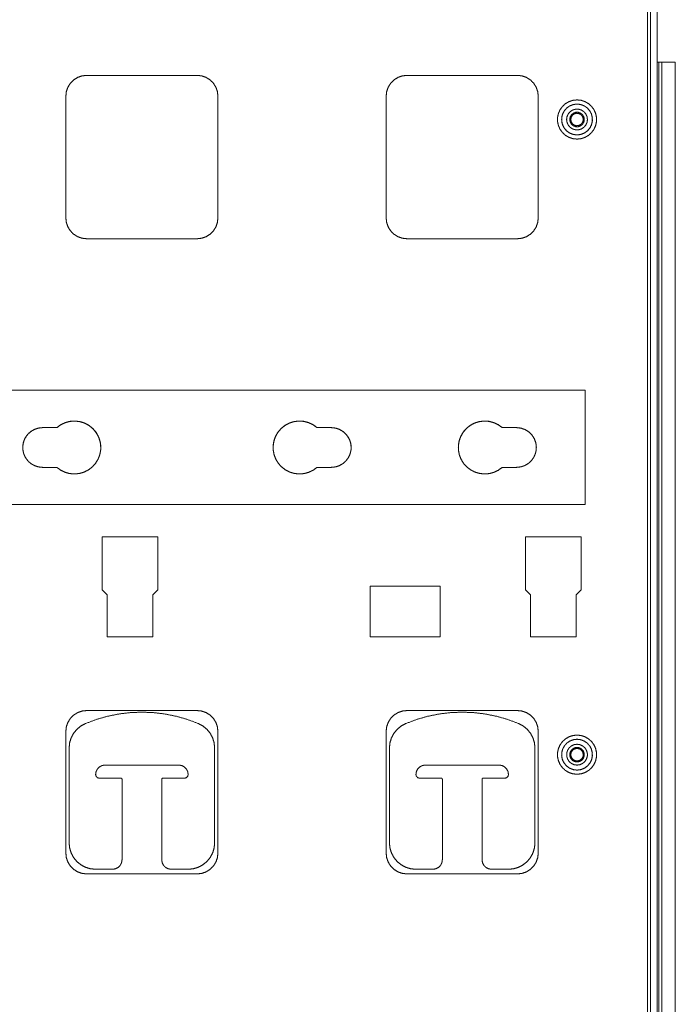
# Model space of a CAD drawing. Units: inches. Extents: x 21.3 to 71, y 22.9 to 122.9.
# Drawn here: x 28.7 to 34.9, y 79.7 to 89 of the extents above; entities that cross this region are included whole.
import ezdxf

# ---------------------------------------------------------------- set-up
doc = ezdxf.new("R2010")
doc.units = ezdxf.units.IN
doc.header["$MEASUREMENT"] = 0
doc.layers.add('1', color=7, linetype='Continuous', true_color=0xffffff)

msp = doc.modelspace()

# ---------------------------------------------------------------- linework, layer by layer
at = {"layer": '1', "color": 7, "linetype": 'Continuous', "lineweight": 18}
for p, q in [((34.5982, 69.5305), (34.5982, 102.9119)), ((34.6281, 102.8332), (34.6281, 69.6092)), ((34.6911, 102.8332), (34.6911, 69.6092)), ((34.7064, 88.5674), (34.691, 88.5674)), ((34.7064, 23.8174), (34.7064, 88.5674)), ((34.7364, 88.5674), (34.7364, 23.8174)), ((34.8625, 88.5674), (34.8625, 23.8174)), ((30.3439, 88.4439), (29.3006, 88.4439)), ((29.3006, 88.4439), (30.3439, 88.4439)), ((33.3705, 88.4439), (32.3272, 88.4439)), ((32.3272, 88.4439), (33.3705, 88.4439)), ((29.1038, 88.247), (29.1038, 87.0974)), ((30.5408, 87.0974), (30.5408, 88.247)), ((32.1303, 88.247), (32.1303, 87.0974)), ((33.5673, 87.0974), (33.5673, 88.247)), ((29.3006, 86.9006), (30.3439, 86.9006)), ((32.3272, 86.9006), (33.3705, 86.9006)), ((34.0116, 85.4687), (22.606, 85.4687)), ((22.606, 85.4687), (34.0116, 85.4687)), ((34.0116, 84.3888), (34.0116, 85.4687)), ((29.0187, 85.1162), (28.8839, 85.1162)), ((28.8839, 85.1162), (29.0187, 85.1162)), ((31.4774, 85.1162), (31.6121, 85.1162)), ((31.6121, 85.1162), (31.4774, 85.1162)), ((33.2274, 85.1162), (33.3621, 85.1162)), ((33.3621, 85.1162), (33.2274, 85.1162)), ((28.8839, 84.7411), (29.0187, 84.7411)), ((31.6121, 84.7411), (31.4774, 84.7411)), ((33.3621, 84.7411), (33.2274, 84.7411)), ((22.606, 84.3888), (34.0116, 84.3888)), ((29.9714, 84.0839), (29.4464, 84.0839)), ((29.4464, 84.0839), (29.4464, 83.5841)), ((29.4464, 84.0839), (29.9714, 84.0839)), ((29.9714, 83.5841), (29.9714, 84.0839)), ((33.447, 84.0839), (33.972, 84.0839)), ((33.447, 83.5841), (33.447, 84.0839)), ((33.972, 84.0839), (33.447, 84.0839)), ((33.972, 84.0839), (33.972, 83.5841)), ((31.9795, 83.6199), (32.6395, 83.6199)), ((31.9795, 83.14), (31.9795, 83.6199)), ((32.6395, 83.6199), (31.9795, 83.6199)), ((32.6395, 83.6199), (32.6395, 83.14)), ((29.4464, 83.5841), (29.4931, 83.5375)), ((29.4931, 83.5375), (29.4931, 83.14)), ((29.9248, 83.5375), (29.9714, 83.5841)), ((29.9248, 83.14), (29.9248, 83.5375)), ((33.4936, 83.5375), (33.447, 83.5841)), ((33.4936, 83.14), (33.4936, 83.5375)), ((33.972, 83.5841), (33.9254, 83.5375)), ((33.9254, 83.5375), (33.9254, 83.14)), ((29.4931, 83.14), (29.9248, 83.14)), ((32.6395, 83.14), (31.9795, 83.14)), ((33.9254, 83.14), (33.4936, 83.14)), ((30.3439, 82.4439), (29.3006, 82.4439)), ((29.3006, 82.4439), (30.3439, 82.4439)), ((33.3705, 82.4439), (32.3272, 82.4439)), ((32.3272, 82.4439), (33.3705, 82.4439)), ((29.1038, 82.247), (29.1038, 81.0974)), ((30.5408, 81.0974), (30.5408, 82.247)), ((32.1303, 82.247), (32.1303, 81.0974)), ((33.5673, 81.0974), (33.5673, 82.247)), ((29.1348, 82.0901), (29.1348, 81.1944)), ((30.5098, 81.1944), (30.5098, 82.0901)), ((32.1613, 82.0901), (32.1613, 81.1944)), ((33.5363, 81.1944), (33.5363, 82.0901)), ((29.475, 81.9294), (30.1695, 81.9294)), ((32.5016, 81.9294), (33.1961, 81.9294)), ((29.6268, 81.8044), (29.4199, 81.8044)), ((29.4199, 81.8044), (29.6268, 81.8044)), ((29.6348, 81.0344), (29.6348, 81.7964)), ((30.0098, 81.7964), (30.0098, 81.0344)), ((30.2246, 81.8044), (30.0178, 81.8044)), ((30.0178, 81.8044), (30.2246, 81.8044)), ((32.6533, 81.8044), (32.4465, 81.8044)), ((32.4465, 81.8044), (32.6533, 81.8044)), ((32.6613, 81.0344), (32.6613, 81.7964)), ((33.0363, 81.7964), (33.0363, 81.0344)), ((33.2512, 81.8044), (33.0443, 81.8044)), ((33.0443, 81.8044), (33.2512, 81.8044)), ((29.3848, 80.9444), (29.5448, 80.9444)), ((30.0998, 80.9444), (30.2598, 80.9444)), ((32.4113, 80.9444), (32.5713, 80.9444)), ((33.1263, 80.9444), (33.2863, 80.9444)), ((29.3006, 80.9006), (30.3439, 80.9006)), ((32.3272, 80.9006), (33.3705, 80.9006))]:
    msp.add_line(p, q, dxfattribs=at)
for points, knots in [([(34.7364, 88.5674), (34.7324, 88.5674), (34.7064, 88.5674)], [0, 0, 0.133935, 1, 1]), ([(34.7364, 88.5674), (34.7412, 88.5674), (34.7753, 88.5674), (34.8236, 88.5674), (34.8577, 88.5674), (34.8625, 88.5674)], [0, 0, 0.038064, 0.308663, 0.691337, 0.961936, 1, 1]), ([(29.3006, 88.4439), (29.2568, 88.439), (29.2152, 88.4244), (29.1779, 88.4009), (29.1467, 88.3698), (29.1233, 88.3324), (29.1087, 88.2908), (29.1038, 88.247)], [0, 0, 0.142862, 0.285717, 0.42857, 0.571429, 0.714288, 0.857126, 1, 1]), ([(29.1038, 88.247), (29.1087, 88.2908), (29.1233, 88.3324), (29.1467, 88.3698), (29.1779, 88.4009), (29.2152, 88.4244), (29.2568, 88.439), (29.3006, 88.4439)], [0, 0, 0.142874, 0.285712, 0.428571, 0.57143, 0.714283, 0.857138, 1, 1]), ([(30.5408, 88.247), (30.5358, 88.2908), (30.5213, 88.3324), (30.4978, 88.3698), (30.4667, 88.4009), (30.4293, 88.4244), (30.3877, 88.439), (30.3439, 88.4439)], [0, 0, 0.142873, 0.285711, 0.42857, 0.571429, 0.714283, 0.857148, 1, 1]), ([(30.3439, 88.4439), (30.3877, 88.439), (30.4293, 88.4244), (30.4667, 88.4009), (30.4978, 88.3698), (30.5213, 88.3324), (30.5358, 88.2908), (30.5408, 88.247)], [0, 0, 0.142852, 0.285717, 0.428571, 0.57143, 0.714289, 0.857127, 1, 1]), ([(32.3272, 88.4439), (32.2834, 88.439), (32.2418, 88.4244), (32.2045, 88.4009), (32.1733, 88.3698), (32.1498, 88.3324), (32.1353, 88.2908), (32.1303, 88.247)], [0, 0, 0.142862, 0.285716, 0.428569, 0.571434, 0.714287, 0.857128, 1, 1]), ([(32.1303, 88.247), (32.1353, 88.2908), (32.1498, 88.3324), (32.1733, 88.3698), (32.2045, 88.4009), (32.2418, 88.4244), (32.2834, 88.439), (32.3272, 88.4439)], [0, 0, 0.142872, 0.285713, 0.428566, 0.571431, 0.714284, 0.857138, 1, 1]), ([(33.5673, 88.247), (33.5624, 88.2908), (33.5478, 88.3324), (33.5244, 88.3698), (33.4932, 88.4009), (33.4559, 88.4244), (33.4143, 88.439), (33.3705, 88.4439)], [0, 0, 0.142873, 0.285716, 0.42857, 0.571437, 0.714282, 0.857148, 1, 1]), ([(33.3705, 88.4439), (33.4143, 88.439), (33.4559, 88.4244), (33.4932, 88.4009), (33.5244, 88.3698), (33.5478, 88.3324), (33.5624, 88.2908), (33.5673, 88.247)], [0, 0, 0.142852, 0.285718, 0.428563, 0.57143, 0.714284, 0.857127, 1, 1]), ([(33.9338, 87.8419), (33.8953, 87.846), (33.8585, 87.8579), (33.825, 87.8773), (33.7963, 87.9031), (33.7736, 87.9344), (33.7578, 87.9698), (33.7498, 88.0076), (33.7498, 88.0463), (33.7578, 88.0841), (33.7736, 88.1195), (33.7963, 88.1508), (33.825, 88.1767), (33.8585, 88.196), (33.8953, 88.208), (33.9338, 88.212), (33.9723, 88.208), (34.0091, 88.196), (34.0426, 88.1767), (34.0713, 88.1508), (34.0941, 88.1195), (34.1098, 88.0841), (34.1178, 88.0463), (34.1178, 88.0076), (34.1098, 87.9698), (34.0941, 87.9344), (34.0713, 87.9031), (34.0426, 87.8773), (34.0091, 87.8579), (33.9723, 87.846), (33.9338, 87.8419)], [0, 0, 0.033332, 0.066667, 0.099999, 0.133332, 0.166665, 0.199998, 0.233331, 0.266666, 0.299999, 0.333332, 0.366665, 0.399998, 0.433333, 0.466666, 0.499998, 0.533333, 0.566666, 0.599998, 0.633334, 0.666667, 0.699999, 0.733332, 0.766667, 0.8, 0.833333, 0.866666, 0.900001, 0.933331, 0.966665, 1, 1]), ([(33.9338, 87.8813), (33.9687, 87.8855), (34.0015, 87.898), (34.0304, 87.9179), (34.0537, 87.9442), (34.07, 87.9753), (34.0784, 88.0094), (34.0784, 88.0445), (34.07, 88.0786), (34.0537, 88.1097), (34.0304, 88.136), (34.0015, 88.1559), (33.9687, 88.1684), (33.9338, 88.1726), (33.8989, 88.1684), (33.8661, 88.1559), (33.8372, 88.136), (33.8139, 88.1097), (33.7976, 88.0786), (33.7892, 88.0445), (33.7892, 88.0094), (33.7976, 87.9753), (33.8139, 87.9442), (33.8372, 87.9179), (33.8661, 87.898), (33.8989, 87.8855), (33.9338, 87.8813)], [0, 0, 0.038464, 0.076924, 0.115388, 0.153848, 0.192308, 0.230768, 0.26923, 0.307697, 0.346157, 0.384617, 0.423077, 0.46154, 0.500004, 0.538464, 0.576926, 0.615387, 0.653846, 0.692307, 0.730774, 0.769235, 0.807696, 0.846156, 0.884615, 0.92308, 0.96154, 1, 1]), ([(33.8354, 88.027), (33.8394, 88.0547), (33.851, 88.0802), (33.8693, 88.1013), (33.8929, 88.1165), (33.9198, 88.1244), (33.9478, 88.1244), (33.9747, 88.1165), (33.9983, 88.1013), (34.0166, 88.0802), (34.0282, 88.0547), (34.0322, 88.027), (34.0282, 87.9992), (34.0166, 87.9737), (33.9983, 87.9526), (33.9747, 87.9374), (33.9478, 87.9295), (33.9198, 87.9295), (33.8929, 87.9374), (33.8693, 87.9526), (33.851, 87.9737), (33.8394, 87.9992), (33.8354, 88.027)], [0, 0, 0.045462, 0.090914, 0.136369, 0.181821, 0.227275, 0.272728, 0.318187, 0.363639, 0.409094, 0.454546, 0.500008, 0.545459, 0.590911, 0.636366, 0.681824, 0.72728, 0.772733, 0.818184, 0.863642, 0.909096, 0.954548, 1, 1]), ([(33.8649, 88.027), (33.8691, 88.0505), (33.881, 88.0712), (33.8994, 88.0866), (33.9218, 88.0948), (33.9458, 88.0948), (33.9682, 88.0866), (33.9866, 88.0712), (33.9985, 88.0505), (34.0027, 88.027), (33.9985, 88.0034), (33.9866, 87.9827), (33.9682, 87.9673), (33.9458, 87.9591), (33.9218, 87.9591), (33.8994, 87.9673), (33.881, 87.9827), (33.8691, 88.0034), (33.8649, 88.027)], [0, 0, 0.055562, 0.111121, 0.166672, 0.222225, 0.277783, 0.333335, 0.388887, 0.444442, 0.500005, 0.555554, 0.611109, 0.66667, 0.722222, 0.77778, 0.833333, 0.888894, 0.944453, 1, 1]), ([(33.8749, 88.027), (33.8789, 88.0057), (33.8903, 87.9873), (33.9075, 87.9742), (33.9284, 87.9683), (33.9499, 87.9703), (33.9693, 87.98), (33.9839, 87.996), (33.9917, 88.0161), (33.9917, 88.0378), (33.9839, 88.058), (33.9693, 88.074), (33.9499, 88.0836), (33.9284, 88.0856), (33.9075, 88.0797), (33.8903, 88.0666), (33.8789, 88.0482), (33.8749, 88.027)], [0, 0, 0.058823, 0.117634, 0.17646, 0.235288, 0.294112, 0.352934, 0.41176, 0.470581, 0.52941, 0.588231, 0.647057, 0.705879, 0.764702, 0.823525, 0.882351, 0.941177, 1, 1]), ([(33.7881, 88.027), (33.7931, 87.9893), (33.8076, 87.9541), (33.8308, 87.924), (33.861, 87.9008), (33.8961, 87.8863), (33.9338, 87.8813)], [0, 0, 0.166669, 0.333327, 0.500001, 0.666675, 0.833332, 1, 1]), ([(33.8649, 88.027), (33.8691, 88.0034), (33.881, 87.9827), (33.8994, 87.9673), (33.9218, 87.9591), (33.9458, 87.9591), (33.9682, 87.9673), (33.9866, 87.9827), (33.9985, 88.0034), (34.0027, 88.027)], [0, 0, 0.111096, 0.222215, 0.333338, 0.444444, 0.555561, 0.666667, 0.77779, 0.888901, 1, 1]), ([(33.9338, 87.8813), (33.9715, 87.8863), (34.0066, 87.9008), (34.0368, 87.924), (34.06, 87.9541), (34.0745, 87.9893), (34.0795, 88.027)], [0, 0, 0.166665, 0.333334, 0.500006, 0.666678, 0.833333, 1, 1]), ([(29.1038, 87.0974), (29.1087, 87.0536), (29.1233, 87.012), (29.1467, 86.9747), (29.1779, 86.9435), (29.2152, 86.9201), (29.2568, 86.9055), (29.3006, 86.9006)], [0, 0, 0.142854, 0.285713, 0.428573, 0.571433, 0.714288, 0.857137, 1, 1]), ([(30.3439, 86.9006), (30.3877, 86.9055), (30.4293, 86.9201), (30.4667, 86.9435), (30.4978, 86.9747), (30.5213, 87.012), (30.5358, 87.0536), (30.5408, 87.0974)], [0, 0, 0.142853, 0.285712, 0.428567, 0.571427, 0.714288, 0.857147, 1, 1]), ([(32.1303, 87.0974), (32.1353, 87.0536), (32.1498, 87.012), (32.1733, 86.9747), (32.2045, 86.9435), (32.2418, 86.9201), (32.2834, 86.9055), (32.3272, 86.9006)], [0, 0, 0.142852, 0.285714, 0.428568, 0.571435, 0.714289, 0.857137, 1, 1]), ([(33.3705, 86.9006), (33.4143, 86.9055), (33.4559, 86.9201), (33.4932, 86.9435), (33.5244, 86.9747), (33.5478, 87.012), (33.5624, 87.0536), (33.5673, 87.0974)], [0, 0, 0.142854, 0.285713, 0.42856, 0.571428, 0.714283, 0.857146, 1, 1]), ([(28.6963, 84.9287), (28.701, 84.9704), (28.7149, 85.01), (28.7373, 85.0456), (28.767, 85.0753), (28.8025, 85.0977), (28.8422, 85.1116), (28.8839, 85.1163)], [0, 0, 0.142858, 0.285705, 0.428572, 0.571433, 0.714278, 0.857143, 1, 1]), ([(28.8839, 85.1163), (28.8449, 85.1122), (28.8076, 85.1), (28.7737, 85.0804), (28.7445, 85.0542), (28.7215, 85.0225), (28.7055, 84.9866), (28.6974, 84.9483), (28.6974, 84.909), (28.7055, 84.8707), (28.7215, 84.8349), (28.7445, 84.8031), (28.7737, 84.7769), (28.8076, 84.7573), (28.8449, 84.7452), (28.8839, 84.7411)], [0, 0, 0.066667, 0.13333, 0.199997, 0.266668, 0.333328, 0.400004, 0.466667, 0.533333, 0.599996, 0.666672, 0.733332, 0.800003, 0.86667, 0.933333, 1, 1]), ([(29.0187, 84.7411), (29.0557, 84.7141), (29.097, 84.6943), (29.1412, 84.6823), (29.1868, 84.6787), (29.2324, 84.6834), (29.2763, 84.6963), (29.3171, 84.7171), (29.3535, 84.7449), (29.3842, 84.7789), (29.4081, 84.818), (29.4245, 84.8607), (29.4329, 84.9058), (29.4329, 84.9516), (29.4245, 84.9966), (29.4081, 85.0393), (29.3842, 85.0784), (29.3535, 85.1124), (29.3171, 85.1402), (29.2763, 85.161), (29.2324, 85.1739), (29.1868, 85.1786), (29.1412, 85.175), (29.097, 85.163), (29.0557, 85.1433), (29.0187, 85.1163)], [0, 0, 0.040002, 0.080001, 0.120001, 0.160001, 0.200001, 0.240001, 0.28, 0.319999, 0.359999, 0.400002, 0.440002, 0.480002, 0.520002, 0.560001, 0.600002, 0.639999, 0.68, 0.720002, 0.759999, 0.8, 0.84, 0.88, 0.919999, 0.959998, 1, 1]), ([(29.0187, 85.1163), (29.0573, 85.1442), (29.1006, 85.1643), (29.1468, 85.1759), (29.1945, 85.1784), (29.2417, 85.1719), (29.2869, 85.1565), (29.3283, 85.1328), (29.3644, 85.1017), (29.394, 85.0642), (29.4159, 85.0219), (29.4294, 84.9761), (29.4339, 84.9287)], [0, 0, 0.083334, 0.166665, 0.249999, 0.333334, 0.41667, 0.500001, 0.583334, 0.66667, 0.750004, 0.833336, 0.916664, 1, 1]), ([(31.4774, 85.1163), (31.4388, 85.1442), (31.3955, 85.1643), (31.3492, 85.1759), (31.3016, 85.1784), (31.2544, 85.1719), (31.2092, 85.1565), (31.1678, 85.1328), (31.1317, 85.1017), (31.1021, 85.0642), (31.0802, 85.0219), (31.0667, 84.9761), (31.0621, 84.9287)], [0, 0, 0.083329, 0.166666, 0.25, 0.333336, 0.416666, 0.500003, 0.583336, 0.666668, 0.750002, 0.833334, 0.916664, 1, 1]), ([(31.4774, 84.7411), (31.4404, 84.7141), (31.3991, 84.6943), (31.3549, 84.6823), (31.3092, 84.6787), (31.2637, 84.6834), (31.2198, 84.6963), (31.1789, 84.7171), (31.1426, 84.7449), (31.1119, 84.7789), (31.088, 84.818), (31.0716, 84.8607), (31.0632, 84.9058), (31.0632, 84.9516), (31.0716, 84.9966), (31.088, 85.0393), (31.1119, 85.0784), (31.1426, 85.1124), (31.1789, 85.1402), (31.2198, 85.161), (31.2637, 85.1739), (31.3092, 85.1786), (31.3549, 85.175), (31.3991, 85.163), (31.4404, 85.1433), (31.4774, 85.1163)], [0, 0, 0.04, 0.079999, 0.120002, 0.160001, 0.200001, 0.239998, 0.28, 0.319999, 0.359999, 0.400002, 0.440002, 0.480002, 0.520002, 0.560001, 0.600002, 0.639999, 0.68, 0.720002, 0.760001, 0.8, 0.84, 0.88, 0.920001, 0.96, 1, 1]), ([(31.6121, 85.1163), (31.6511, 85.1122), (31.6885, 85.1), (31.7224, 85.0804), (31.7516, 85.0542), (31.7746, 85.0225), (31.7906, 84.9866), (31.7987, 84.9483), (31.7987, 84.909), (31.7906, 84.8707), (31.7746, 84.8349), (31.7516, 84.8031), (31.7224, 84.7769), (31.6885, 84.7573), (31.6511, 84.7452), (31.6121, 84.7411)], [0, 0, 0.066667, 0.133335, 0.200002, 0.266668, 0.333331, 0.400004, 0.466667, 0.533333, 0.599996, 0.666669, 0.733332, 0.799998, 0.866665, 0.933333, 1, 1]), ([(31.7997, 84.9287), (31.795, 84.9704), (31.7812, 85.01), (31.7588, 85.0456), (31.7291, 85.0753), (31.6935, 85.0977), (31.6539, 85.1116), (31.6121, 85.1163)], [0, 0, 0.142857, 0.285707, 0.428567, 0.571435, 0.71428, 0.857144, 1, 1]), ([(33.2274, 85.1163), (33.1888, 85.1442), (33.1455, 85.1643), (33.0992, 85.1759), (33.0516, 85.1784), (33.0044, 85.1719), (32.9592, 85.1565), (32.9178, 85.1328), (32.8817, 85.1017), (32.8521, 85.0642), (32.8302, 85.0219), (32.8167, 84.9761), (32.8121, 84.9287)], [0, 0, 0.083329, 0.166666, 0.25, 0.333336, 0.416666, 0.500003, 0.583336, 0.666668, 0.750002, 0.833334, 0.916664, 1, 1]), ([(33.2274, 84.7411), (33.1904, 84.7141), (33.1491, 84.6943), (33.1049, 84.6823), (33.0592, 84.6787), (33.0137, 84.6834), (32.9698, 84.6963), (32.9289, 84.7171), (32.8926, 84.7449), (32.8619, 84.7789), (32.838, 84.818), (32.8216, 84.8607), (32.8132, 84.9058), (32.8132, 84.9516), (32.8216, 84.9966), (32.838, 85.0393), (32.8619, 85.0784), (32.8926, 85.1124), (32.9289, 85.1402), (32.9698, 85.161), (33.0137, 85.1739), (33.0592, 85.1786), (33.1049, 85.175), (33.1491, 85.163), (33.1904, 85.1433), (33.2274, 85.1163)], [0, 0, 0.04, 0.079999, 0.120002, 0.160001, 0.200001, 0.239998, 0.28, 0.319999, 0.359999, 0.400002, 0.440002, 0.480002, 0.520002, 0.560001, 0.600002, 0.639999, 0.68, 0.720002, 0.760001, 0.8, 0.84, 0.88, 0.920001, 0.96, 1, 1]), ([(33.3621, 85.1163), (33.4011, 85.1122), (33.4385, 85.1), (33.4724, 85.0804), (33.5016, 85.0542), (33.5246, 85.0225), (33.5406, 84.9866), (33.5487, 84.9483), (33.5487, 84.909), (33.5406, 84.8707), (33.5246, 84.8349), (33.5016, 84.8031), (33.4724, 84.7769), (33.4385, 84.7573), (33.4011, 84.7452), (33.3621, 84.7411)], [0, 0, 0.066667, 0.133335, 0.200002, 0.266668, 0.333331, 0.400004, 0.466667, 0.533333, 0.599996, 0.666669, 0.733332, 0.799998, 0.866665, 0.933333, 1, 1]), ([(33.5497, 84.9287), (33.545, 84.9704), (33.5312, 85.01), (33.5088, 85.0456), (33.4791, 85.0753), (33.4435, 85.0977), (33.4039, 85.1116), (33.3621, 85.1163)], [0, 0, 0.142857, 0.285707, 0.428567, 0.571435, 0.71428, 0.857144, 1, 1]), ([(29.3006, 82.4439), (29.2568, 82.439), (29.2152, 82.4244), (29.1779, 82.4009), (29.1467, 82.3698), (29.1233, 82.3324), (29.1087, 82.2908), (29.1038, 82.247)], [0, 0, 0.142862, 0.285717, 0.42857, 0.571429, 0.714288, 0.857126, 1, 1]), ([(29.1038, 82.247), (29.1087, 82.2908), (29.1233, 82.3324), (29.1467, 82.3698), (29.1779, 82.4009), (29.2152, 82.4244), (29.2568, 82.439), (29.3006, 82.4439)], [0, 0, 0.142874, 0.285712, 0.428571, 0.57143, 0.714283, 0.857138, 1, 1]), ([(30.357, 82.3204), (30.2542, 82.359), (30.1486, 82.3893), (30.041, 82.4111), (29.932, 82.4243), (29.8223, 82.4286), (29.7125, 82.4243), (29.6035, 82.4111), (29.4959, 82.3893), (29.3903, 82.359), (29.2875, 82.3204)], [0, 0, 0.1, 0.199999, 0.299999, 0.4, 0.499999, 0.6, 0.699998, 0.799998, 0.9, 1, 1]), ([(29.2875, 82.3204), (29.3903, 82.359), (29.4959, 82.3893), (29.6035, 82.4111), (29.7125, 82.4243), (29.8223, 82.4286), (29.932, 82.4243), (30.041, 82.4111), (30.1486, 82.3893), (30.2542, 82.359), (30.357, 82.3204)], [0, 0, 0.1, 0.200002, 0.300002, 0.4, 0.500001, 0.6, 0.700001, 0.800001, 0.9, 1, 1]), ([(30.5408, 82.247), (30.5358, 82.2908), (30.5213, 82.3324), (30.4978, 82.3698), (30.4667, 82.4009), (30.4293, 82.4244), (30.3877, 82.439), (30.3439, 82.4439)], [0, 0, 0.142873, 0.285711, 0.42857, 0.571429, 0.714283, 0.857148, 1, 1]), ([(30.3439, 82.4439), (30.3877, 82.439), (30.4293, 82.4244), (30.4667, 82.4009), (30.4978, 82.3698), (30.5213, 82.3324), (30.5358, 82.2908), (30.5408, 82.247)], [0, 0, 0.142852, 0.285717, 0.428571, 0.57143, 0.714289, 0.857127, 1, 1]), ([(32.3272, 82.4439), (32.2834, 82.439), (32.2418, 82.4244), (32.2045, 82.4009), (32.1733, 82.3698), (32.1498, 82.3324), (32.1353, 82.2908), (32.1303, 82.247)], [0, 0, 0.142862, 0.285716, 0.428569, 0.571434, 0.714287, 0.857128, 1, 1]), ([(32.1303, 82.247), (32.1353, 82.2908), (32.1498, 82.3324), (32.1733, 82.3698), (32.2045, 82.4009), (32.2418, 82.4244), (32.2834, 82.439), (32.3272, 82.4439)], [0, 0, 0.142872, 0.285713, 0.428566, 0.571431, 0.714284, 0.857138, 1, 1]), ([(33.3836, 82.3204), (33.2808, 82.359), (33.1752, 82.3893), (33.0676, 82.4111), (32.9586, 82.4243), (32.8488, 82.4286), (32.7391, 82.4243), (32.6301, 82.4111), (32.5225, 82.3893), (32.4169, 82.359), (32.3141, 82.3204)], [0, 0, 0.1, 0.199999, 0.299999, 0.4, 0.499999, 0.6, 0.700001, 0.800001, 0.9, 1, 1]), ([(32.3141, 82.3204), (32.4169, 82.359), (32.5225, 82.3893), (32.6301, 82.4111), (32.7391, 82.4243), (32.8488, 82.4286), (32.9586, 82.4243), (33.0676, 82.4111), (33.1752, 82.3893), (33.2808, 82.359), (33.3836, 82.3204)], [0, 0, 0.1, 0.199999, 0.299999, 0.4, 0.500001, 0.6, 0.700001, 0.800001, 0.9, 1, 1]), ([(33.5673, 82.247), (33.5624, 82.2908), (33.5478, 82.3324), (33.5244, 82.3698), (33.4932, 82.4009), (33.4559, 82.4244), (33.4143, 82.439), (33.3705, 82.4439)], [0, 0, 0.142873, 0.285716, 0.42857, 0.571437, 0.714282, 0.857148, 1, 1]), ([(33.3705, 82.4439), (33.4143, 82.439), (33.4559, 82.4244), (33.4932, 82.4009), (33.5244, 82.3698), (33.5478, 82.3324), (33.5624, 82.2908), (33.5673, 82.247)], [0, 0, 0.142852, 0.285718, 0.428563, 0.57143, 0.714284, 0.857127, 1, 1]), ([(29.2875, 82.3204), (29.2447, 82.2972), (29.2072, 82.2661), (29.1764, 82.2283), (29.1536, 82.1852), (29.1395, 82.1386), (29.1348, 82.0901)], [0, 0, 0.166664, 0.333328, 0.500003, 0.666654, 0.833337, 1, 1]), ([(29.1348, 82.0901), (29.1395, 82.1386), (29.1536, 82.1852), (29.1764, 82.2283), (29.2072, 82.2661), (29.2447, 82.2972), (29.2875, 82.3204)], [0, 0, 0.166663, 0.333346, 0.499997, 0.666672, 0.833336, 1, 1]), ([(30.5098, 82.0901), (30.505, 82.1386), (30.4909, 82.1852), (30.4681, 82.2283), (30.4373, 82.2661), (30.3998, 82.2972), (30.357, 82.3204)], [0, 0, 0.166661, 0.333346, 0.499991, 0.666665, 0.833327, 1, 1]), ([(30.357, 82.3204), (30.3998, 82.2972), (30.4373, 82.2661), (30.4681, 82.2283), (30.4909, 82.1852), (30.505, 82.1386), (30.5098, 82.0901)], [0, 0, 0.166673, 0.333335, 0.500009, 0.666654, 0.833339, 1, 1]), ([(32.3141, 82.3204), (32.2713, 82.2972), (32.2338, 82.2661), (32.203, 82.2283), (32.1802, 82.1852), (32.1661, 82.1386), (32.1613, 82.0901)], [0, 0, 0.166664, 0.333328, 0.500003, 0.666654, 0.833337, 1, 1]), ([(32.1613, 82.0901), (32.1661, 82.1386), (32.1802, 82.1852), (32.203, 82.2283), (32.2338, 82.2661), (32.2713, 82.2972), (32.3141, 82.3204)], [0, 0, 0.166663, 0.333346, 0.499997, 0.666672, 0.833336, 1, 1]), ([(33.5363, 82.0901), (33.5316, 82.1386), (33.5175, 82.1852), (33.4947, 82.2283), (33.4639, 82.2661), (33.4264, 82.2972), (33.3836, 82.3204)], [0, 0, 0.166661, 0.333347, 0.499992, 0.666673, 0.833327, 1, 1]), ([(33.3836, 82.3204), (33.4264, 82.2972), (33.4639, 82.2661), (33.4947, 82.2283), (33.5175, 82.1852), (33.5316, 82.1386), (33.5363, 82.0901)], [0, 0, 0.166673, 0.333327, 0.500008, 0.666653, 0.833339, 1, 1]), ([(33.9338, 81.8419), (33.8953, 81.846), (33.8585, 81.8579), (33.825, 81.8773), (33.7963, 81.9031), (33.7736, 81.9344), (33.7578, 81.9698), (33.7498, 82.0076), (33.7498, 82.0463), (33.7578, 82.0841), (33.7736, 82.1195), (33.7963, 82.1508), (33.825, 82.1767), (33.8585, 82.196), (33.8953, 82.208), (33.9338, 82.212), (33.9723, 82.208), (34.0091, 82.196), (34.0426, 82.1767), (34.0713, 82.1508), (34.0941, 82.1195), (34.1098, 82.0841), (34.1178, 82.0463), (34.1178, 82.0076), (34.1098, 81.9698), (34.0941, 81.9344), (34.0713, 81.9031), (34.0426, 81.8773), (34.0091, 81.8579), (33.9723, 81.846), (33.9338, 81.8419)], [0, 0, 0.033332, 0.066667, 0.099999, 0.133332, 0.166665, 0.199998, 0.233331, 0.266666, 0.299999, 0.333332, 0.366665, 0.399998, 0.433333, 0.466666, 0.499998, 0.533333, 0.566666, 0.599998, 0.633334, 0.666667, 0.699999, 0.733332, 0.766667, 0.8, 0.833333, 0.866666, 0.900001, 0.933331, 0.966665, 1, 1]), ([(33.9338, 81.8813), (33.9687, 81.8855), (34.0015, 81.898), (34.0304, 81.9179), (34.0537, 81.9442), (34.07, 81.9753), (34.0784, 82.0094), (34.0784, 82.0445), (34.07, 82.0786), (34.0537, 82.1097), (34.0304, 82.136), (34.0015, 82.1559), (33.9687, 82.1684), (33.9338, 82.1726), (33.8989, 82.1684), (33.8661, 82.1559), (33.8372, 82.136), (33.8139, 82.1097), (33.7976, 82.0786), (33.7892, 82.0445), (33.7892, 82.0094), (33.7976, 81.9753), (33.8139, 81.9442), (33.8372, 81.9179), (33.8661, 81.898), (33.8989, 81.8855), (33.9338, 81.8813)], [0, 0, 0.038464, 0.076924, 0.115388, 0.153848, 0.192308, 0.230768, 0.26923, 0.307697, 0.346157, 0.384617, 0.423077, 0.46154, 0.500004, 0.538464, 0.576926, 0.615387, 0.653846, 0.692307, 0.730774, 0.769235, 0.807696, 0.846156, 0.884615, 0.92308, 0.96154, 1, 1]), ([(33.9338, 82.1254), (33.9615, 82.1214), (33.987, 82.1098), (34.0082, 82.0914), (34.0233, 82.0678), (34.0312, 82.041), (34.0312, 82.013), (34.0233, 81.9861), (34.0082, 81.9625), (33.987, 81.9442), (33.9615, 81.9325), (33.9338, 81.9285), (33.9061, 81.9325), (33.8806, 81.9442), (33.8594, 81.9625), (33.8443, 81.9861), (33.8364, 82.013), (33.8364, 82.041), (33.8443, 82.0678), (33.8594, 82.0914), (33.8806, 82.1098), (33.9061, 82.1214), (33.9338, 82.1254)], [0, 0, 0.045456, 0.090906, 0.136361, 0.181817, 0.227274, 0.272728, 0.318185, 0.363641, 0.409095, 0.454545, 0.500003, 0.545456, 0.590911, 0.636366, 0.681818, 0.727275, 0.772729, 0.818187, 0.863639, 0.909094, 0.954549, 1, 1]), ([(33.9338, 82.0959), (33.9574, 82.0917), (33.9781, 82.0797), (33.9935, 82.0614), (34.0017, 82.0389), (34.0017, 82.015), (33.9935, 81.9925), (33.9781, 81.9742), (33.9574, 81.9622), (33.9338, 81.9581), (33.9102, 81.9622), (33.8895, 81.9742), (33.8741, 81.9925), (33.866, 82.015), (33.866, 82.0389), (33.8741, 82.0614), (33.8895, 82.0797), (33.9102, 82.0917), (33.9338, 82.0959)], [0, 0, 0.055556, 0.111116, 0.166667, 0.222228, 0.277779, 0.33334, 0.388891, 0.444451, 0.500007, 0.555562, 0.611116, 0.666667, 0.722228, 0.777779, 0.83334, 0.888891, 0.944444, 1, 1]), ([(33.9338, 82.0859), (33.9125, 82.0819), (33.8941, 82.0705), (33.8811, 82.0532), (33.8752, 82.0324), (33.8772, 82.0108), (33.8868, 81.9915), (33.9028, 81.9769), (33.923, 81.9691), (33.9446, 81.9691), (33.9648, 81.9769), (33.9808, 81.9915), (33.9905, 82.0108), (33.9924, 82.0324), (33.9865, 82.0532), (33.9735, 82.0705), (33.9551, 82.0819), (33.9338, 82.0859)], [0, 0, 0.058824, 0.117644, 0.176466, 0.235295, 0.294112, 0.352935, 0.411756, 0.470586, 0.529408, 0.58823, 0.647057, 0.705881, 0.764697, 0.823527, 0.882349, 0.941176, 1, 1]), ([(33.7881, 82.027), (33.7931, 81.9893), (33.8076, 81.9541), (33.8308, 81.924), (33.861, 81.9008), (33.8961, 81.8863), (33.9338, 81.8813)], [0, 0, 0.166669, 0.333327, 0.500001, 0.666675, 0.833332, 1, 1]), ([(33.8649, 82.0269), (33.8691, 82.0034), (33.881, 81.9827), (33.8994, 81.9673), (33.9218, 81.9591), (33.9458, 81.9591), (33.9683, 81.9673), (33.9866, 81.9827), (33.9985, 82.0034), (34.0027, 82.027)], [0, 0, 0.111104, 0.222228, 0.333337, 0.444448, 0.555571, 0.666682, 0.77778, 0.888896, 1, 1]), ([(33.9338, 81.8813), (33.9715, 81.8863), (34.0066, 81.9008), (34.0368, 81.924), (34.06, 81.9541), (34.0745, 81.9893), (34.0795, 82.027)], [0, 0, 0.166665, 0.333334, 0.500006, 0.666678, 0.833333, 1, 1]), ([(29.385, 81.8392), (29.3894, 81.8671), (29.4022, 81.8922), (29.4221, 81.9121), (29.4472, 81.9249), (29.475, 81.9294)], [0, 0, 0.199992, 0.400004, 0.599984, 0.799987, 1, 1]), ([(30.1695, 81.9294), (30.1973, 81.9249), (30.2224, 81.9121), (30.2423, 81.8922), (30.2551, 81.8671), (30.2595, 81.8392)], [0, 0, 0.199992, 0.400017, 0.599982, 0.800006, 1, 1]), ([(32.4116, 81.8392), (32.416, 81.8671), (32.4288, 81.8922), (32.4487, 81.9121), (32.4738, 81.9249), (32.5016, 81.9294)], [0, 0, 0.2, 0.400015, 0.599999, 0.800006, 1, 1]), ([(33.1961, 81.9294), (33.2239, 81.9249), (33.249, 81.9121), (33.2689, 81.8922), (33.2817, 81.8671), (33.2861, 81.8392)], [0, 0, 0.199994, 0.400001, 0.599985, 0.8, 1, 1]), ([(29.4199, 81.8044), (29.4025, 81.8091), (29.3897, 81.8218), (29.385, 81.8392)], [0, 0, 0.333309, 0.666698, 1, 1]), ([(29.385, 81.8392), (29.3897, 81.8218), (29.4025, 81.8091), (29.4199, 81.8044)], [0, 0, 0.333302, 0.666691, 1, 1]), ([(30.0178, 81.8044), (30.0121, 81.8021), (30.0098, 81.7964)], [0, 0, 0.499877, 1, 1]), ([(30.0098, 81.7964), (30.0121, 81.8021), (30.0178, 81.8044)], [0, 0, 0.500123, 1, 1]), ([(30.2595, 81.8392), (30.2548, 81.8218), (30.242, 81.8091), (30.2246, 81.8044)], [0, 0, 0.333326, 0.666682, 1, 1]), ([(30.2246, 81.8044), (30.242, 81.8091), (30.2548, 81.8218), (30.2595, 81.8392)], [0, 0, 0.333318, 0.666674, 1, 1]), ([(32.4465, 81.8044), (32.4291, 81.8091), (32.4163, 81.8218), (32.4116, 81.8392)], [0, 0, 0.333357, 0.666693, 1, 1]), ([(32.4116, 81.8392), (32.4163, 81.8218), (32.4291, 81.8091), (32.4465, 81.8044)], [0, 0, 0.333307, 0.666643, 1, 1]), ([(33.0443, 81.8044), (33.0387, 81.8021), (33.0363, 81.7964)], [0, 0, 0.500051, 1, 1]), ([(33.0363, 81.7964), (33.0387, 81.8021), (33.0443, 81.8044)], [0, 0, 0.499949, 1, 1]), ([(33.2861, 81.8392), (33.2814, 81.8218), (33.2686, 81.8091), (33.2512, 81.8044)], [0, 0, 0.333307, 0.666643, 1, 1]), ([(33.2512, 81.8044), (33.2686, 81.8091), (33.2814, 81.8218), (33.2861, 81.8392)], [0, 0, 0.333357, 0.666693, 1, 1]), ([(29.1348, 81.1944), (29.1396, 81.1456), (29.1538, 81.0988), (29.1769, 81.0555), (29.208, 81.0176), (29.2459, 80.9866), (29.2891, 80.9635), (29.336, 80.9492), (29.3848, 80.9444)], [0, 0, 0.125008, 0.25, 0.375001, 0.5, 0.625005, 0.750002, 0.875, 1, 1]), ([(30.2598, 80.9444), (30.3085, 80.9492), (30.3554, 80.9635), (30.3987, 80.9866), (30.4365, 81.0176), (30.4676, 81.0555), (30.4907, 81.0988), (30.505, 81.1456), (30.5098, 81.1944)], [0, 0, 0.125001, 0.249998, 0.374996, 0.500001, 0.625, 0.750001, 0.874991, 1, 1]), ([(32.1613, 81.1944), (32.1661, 81.1456), (32.1804, 81.0988), (32.2035, 81.0555), (32.2346, 81.0176), (32.2724, 80.9866), (32.3157, 80.9635), (32.3626, 80.9492), (32.4113, 80.9444)], [0, 0, 0.125008, 0.25, 0.375001, 0.5, 0.625004, 0.749994, 0.875, 1, 1]), ([(33.2863, 80.9444), (33.3351, 80.9492), (33.382, 80.9635), (33.4252, 80.9866), (33.4631, 81.0176), (33.4942, 81.0555), (33.5173, 81.0988), (33.5315, 81.1456), (33.5363, 81.1944)], [0, 0, 0.124993, 0.249999, 0.37499, 0.499995, 0.624995, 0.750001, 0.874991, 1, 1]), ([(29.1038, 81.0974), (29.1087, 81.0536), (29.1233, 81.012), (29.1467, 80.9747), (29.1779, 80.9435), (29.2152, 80.9201), (29.2568, 80.9055), (29.3006, 80.9006)], [0, 0, 0.142854, 0.285713, 0.428573, 0.571433, 0.714288, 0.857137, 1, 1]), ([(29.5448, 80.9444), (29.5726, 80.9488), (29.5977, 80.9616), (29.6176, 80.9815), (29.6304, 81.0066), (29.6348, 81.0344)], [0, 0, 0.199978, 0.399998, 0.599976, 0.799996, 1, 1]), ([(30.0098, 81.0344), (30.0142, 81.0066), (30.027, 80.9815), (30.0469, 80.9616), (30.072, 80.9488), (30.0998, 80.9444)], [0, 0, 0.200003, 0.400011, 0.600003, 0.800001, 1, 1]), ([(30.3439, 80.9006), (30.3877, 80.9055), (30.4293, 80.9201), (30.4667, 80.9435), (30.4978, 80.9747), (30.5213, 81.012), (30.5358, 81.0536), (30.5408, 81.0974)], [0, 0, 0.142853, 0.285712, 0.428567, 0.571427, 0.714288, 0.857147, 1, 1]), ([(32.1303, 81.0974), (32.1353, 81.0536), (32.1498, 81.012), (32.1733, 80.9747), (32.2045, 80.9435), (32.2418, 80.9201), (32.2834, 80.9055), (32.3272, 80.9006)], [0, 0, 0.142852, 0.285714, 0.428568, 0.571435, 0.714289, 0.857137, 1, 1]), ([(32.5713, 80.9444), (32.5992, 80.9488), (32.6242, 80.9616), (32.6442, 80.9815), (32.6569, 81.0066), (32.6613, 81.0344)], [0, 0, 0.199979, 0.400001, 0.59998, 0.799991, 1, 1]), ([(33.0363, 81.0344), (33.0407, 81.0066), (33.0535, 80.9815), (33.0734, 80.9616), (33.0985, 80.9488), (33.1263, 80.9444)], [0, 0, 0.200002, 0.400009, 0.599984, 0.800002, 1, 1]), ([(33.3705, 80.9006), (33.4143, 80.9055), (33.4559, 80.9201), (33.4932, 80.9435), (33.5244, 80.9747), (33.5478, 81.012), (33.5624, 81.0536), (33.5673, 81.0974)], [0, 0, 0.142854, 0.285713, 0.42856, 0.571428, 0.714283, 0.857146, 1, 1])]:
    msp.add_open_spline(points, degree=1, knots=knots, dxfattribs=at)
for points in [[(29.6348, 81.7964), (29.6324, 81.8021), (29.6268, 81.8044)], [(29.6268, 81.8044), (29.6324, 81.8021), (29.6348, 81.7964)], [(32.6613, 81.7964), (32.659, 81.8021), (32.6533, 81.8044)], [(32.6533, 81.8044), (32.659, 81.8021), (32.6613, 81.7964)]]:
    msp.add_open_spline(points, degree=1, dxfattribs=at)

doc.saveas('drawing.dxf')
